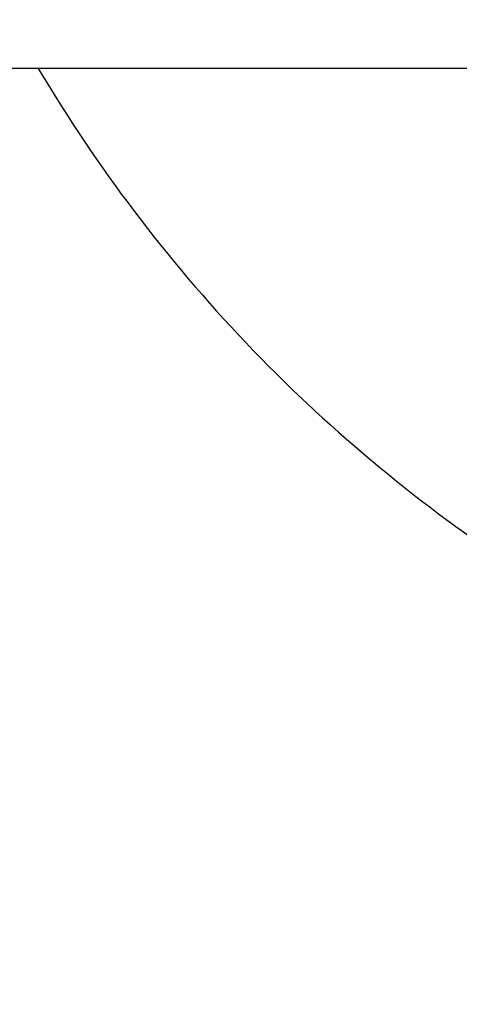
# Model space of a CAD drawing. Units: millimetres. Extents: x -5 to 3905, y -5 to 5405.
# Drawn here: x 2617 to 2646, y 3782 to 3846 of the extents above; entities that cross this region are included whole.
import ezdxf

# ---------------------------------------------------------------- set-up
doc = ezdxf.new("R2010")
doc.units = ezdxf.units.MM
doc.layers.add('COTAS', color=7, linetype='Continuous')
doc.styles.add('ARIAL', font='arial.ttf')
doc.dimstyles.new('Diseño_PlanosFabricacion', dxfattribs={"dimtxt": 40, "dimasz": 45, "dimexe": 10, "dimexo": 10, "dimgap": 10, "dimtad": 1, "dimtih": 1, "dimtoh": 1, "dimdec": 0, "dimzin": 1, "dimdsep": 46, "dimtxsty": 'ARIAL', "dimcen": 15, "dimadec": 0, "dimazin": 0, "dimtp": 0.05, "dimtm": 0.05, "dimtfac": 1, "dimtdec": 0, "dimtofl": 0, "dimtmove": 0, "dimatfit": 3, "dimfxl": 0, "dimtolj": 1, "dimarcsym": 0})

# ---------------------------------------------------------------- blocks, each defined once
blk = doc.blocks.new('*D13')
at = {"layer": 'COTAS', "color": 0, "lineweight": -2}
for p, q in [((2694.629, 3894.052), (2453.012, 3894.052)), ((2463.012, 3849.052), (2463.012, 3796.975)), ((2463.012, 3684.052), (2463.012, 3736.129)), ((2580.129, 3639.052), (2453.012, 3639.052))]:
    blk.add_line(p, q, dxfattribs=at)
at = {"layer": 'COTAS', "color": 0}
for points in [[(2455.512, 3849.052), (2470.512, 3849.052), (2463.012, 3894.052)], [(2455.512, 3684.052), (2470.512, 3684.052), (2463.012, 3639.052)]]:
    blk.add_solid(points, dxfattribs=at)
at = {"layer": 'Defpoints', "color": 0}
for p in [(2463.012, 3894.052), (2704.629, 3894.052), (2590.129, 3639.052)]:
    blk.add_point(p, dxfattribs=at)
at = {"layer": 'COTAS', "color": 0, "insert": (2463.012, 3766.552), "char_height": 40, "attachment_point": 5, "style": 'ARIAL'}
blk.add_mtext('\\A1;255 mm', dxfattribs=at)

msp = doc.modelspace()

# ---------------------------------------------------------------- linework, layer by layer
msp.add_line((2590.129, 3843.052), (2821.183, 3843.052))
msp.add_arc((2704.629, 3894.052), 100, 210.6734, 236.51025)

# ---------------------------------------------------------------- dimensions: what is measured, and where the dimension line sits
at = {"layer": 'COTAS', "color": 7}
dim = msp.add_linear_dim(base=(2463.012, 3894.052), p1=(2590.129, 3639.052), p2=(2704.629, 3894.052), angle=90, dimstyle='Diseño_PlanosFabricacion', override={"dimpost": ' mm'}, dxfattribs=at)
dim.commit()
dim.dimension.update_dxf_attribs({"geometry": '*D13', "text_midpoint": (2463.012, 3766.552)})

doc.saveas('drawing.dxf')
